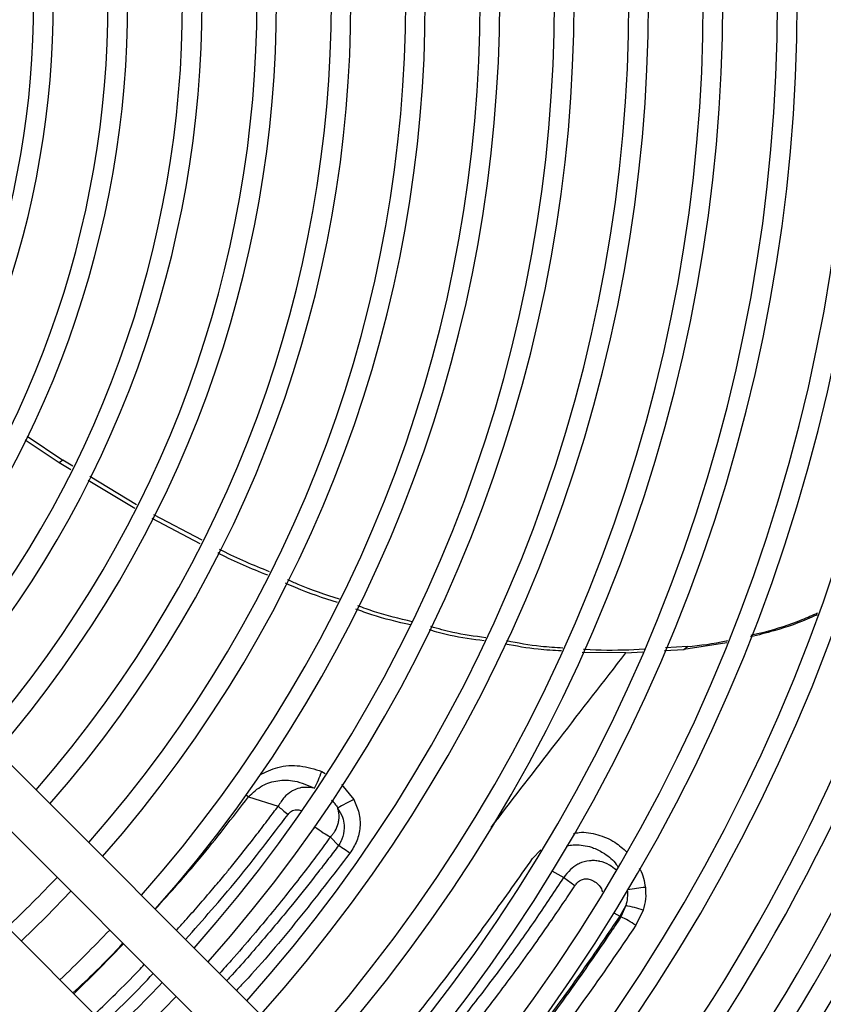
# Model space of a CAD drawing. Units: millimetres. Extents: x 1383 to 19557, y 1123 to 10652.
# Drawn here: x 8987 to 9038, y 2103 to 2166 of the extents above; entities that cross this region are included whole.
import ezdxf

# ---------------------------------------------------------------- set-up
doc = ezdxf.new("R2010")
doc.units = ezdxf.units.MM
doc.layers.add('Flowair', color=1, linetype='Continuous')

# ---------------------------------------------------------------- blocks, each defined once
blk = doc.blocks.new('LEO XL podstrop. 03.2018')
at = {"layer": 'Flowair'}
for p, q in [((10886.594, -5897.625), (10884.431, -5896.184)), ((10884.542, -5895.933), (10886.82, -5897.451)), ((10886.82, -5897.451), (10886.594, -5897.625)), ((10887.466, -5897.842), (10886.82, -5897.451)), ((10887.35, -5898.082), (10886.594, -5897.625)), ((10891.427, -5900.549), (10888.451, -5898.749)), ((10891.544, -5900.311), (10888.563, -5898.506)), ((10895.608, -5902.801), (10892.528, -5901.186)), ((10895.724, -5902.569), (10892.64, -5900.95)), ((10916.563, -5949.958), (10870.232, -5903.627)), ((10868.11, -5905.748), (10914.442, -5952.079)), ((10911.26, -5955.261), (10864.928, -5908.93)), ((10926.71, -5909.363), (10925.324, -5909.447)), ((10929.232, -5909.116), (10926.481, -5909.541)), ((10926.481, -5909.541), (10926.71, -5909.363)), ((10922.79, -5909.767), (10919.997, -5909.736)), ((10922.79, -5909.767), (10923.877, -5909.7)), ((10923.944, -5909.531), (10922.963, -5909.59)), ((10925.248, -5909.616), (10926.481, -5909.541)), ((10903.366, -5917.338), (10903.59, -5917.475)), ((10904.629, -5918.166), (10905.406, -5919.116)), ((10898.509, -5918.804), (10898.682, -5918.951)), ((10898.682, -5918.951), (10900.582, -5919.554)), ((10902.922, -5920.862), (10902.848, -5920.959)), ((10904.432, -5922.07), (10903.915, -5921.522)), ((10916.829, -5922.893), (10917.347, -5922.334)), ((10918.061, -5923.682), (10918.815, -5924.106)), ((10918.815, -5924.106), (10919.534, -5924.628)), ((10885.776, -5926.595), (10887.345, -5924.983)), ((10922.007, -5926.355), (10922.404, -5926.565)), ((10922.775, -5925.902), (10922.404, -5926.565)), ((10922.775, -5925.902), (10922.468, -5926.618)), ((10923.889, -5926.195), (10923.424, -5927.158)), ((10884.163, -5928.165), (10885.776, -5926.595)), ((10922.468, -5926.618), (10922.404, -5926.565)), ((10889.135, -5929.954), (10890.705, -5928.343)), ((10887.523, -5931.525), (10889.135, -5929.954)), ((10892.493, -5933.313), (10894.065, -5931.703))]:
    blk.add_line(p, q, dxfattribs=at)
for centre, radius, start, end in [((10827.351, -5868.171), 130.55, 317.30474, 42.69526), ((10827.351, -5868.171), 128.55, 317.34062, 42.65938), ((10827.351, -5868.171), 127.149, 317.36642, 42.63358), ((10827.351, -5868.171), 127.328, 317.36309, 42.63691), ((10827.351, -5868.171), 125.899, 317.38992, 42.61008), ((10827.351, -5868.171), 124.404, 317.41867, 42.58133), ((10827.351, -5868.171), 123.154, 317.44324, 42.55676), ((10827.351, -5868.171), 120.625, 317.49449, 42.50551), ((10827.351, -5868.171), 119.375, 317.52063, 42.47937), ((10827.351, -5868.171), 115.875, 317.59681, 42.40319), ((10827.351, -5868.171), 114.625, 317.62515, 42.37485), ((10827.351, -5868.171), 111.125, 317.7079, 42.2921), ((10827.351, -5868.171), 109.875, 317.73873, 42.26127), ((10827.351, -5868.171), 106.375, 317.82891, 42.17109), ((10827.351, -5868.171), 105.125, 317.86257, 42.13743), ((10827.351, -5868.171), 101.625, 317.96125, 42.03875), ((10827.351, -5868.171), 100.375, 317.99816, 42.00184), ((10827.351, -5868.171), 96.875, 318.10658, 41.89342), ((10827.351, -5868.171), 95.625, 318.14723, 41.85277), ((10827.351, -5868.171), 92.125, 318.26693, 41.73307), ((10827.351, -5868.171), 90.875, 318.31192, 41.68808), ((10827.351, -5868.171), 87.375, 318.44474, 41.55526), ((10827.351, -5868.171), 86.125, 318.4948, 41.5052), ((10827.351, -5868.171), 82.625, 318.64303, 41.35697), ((10827.351, -5868.171), 81.375, 318.69907, 41.30093), ((10827.351, -5868.171), 77.875, 318.86557, 41.13443), ((10827.351, -5868.171), 76.625, 318.92873, 41.07127), ((10827.351, -5868.171), 73.125, 319.11709, 40.88291), ((10827.351, -5868.171), 71.875, 319.18881, 40.81119), ((10827.351, -5868.171), 68.375, 319.40364, 40.59636), ((10827.351, -5868.171), 67.125, 319.48582, 40.51418), ((10827.351, -5868.171), 63.625, 319.73313, 40.26687), ((10827.351, -5868.171), 62.375, 319.8282, 40.1718), ((10827.351, -5868.171), 58.875, 320.11597, 39.88403), ((10827.351, -5868.171), 57.625, 320.22725, 39.77275), ((10886.476, -5910.785), 18.117, 335.11309, 338.79289), ((10918.974, -5945.249), 29.445, 117.43775, 119.70951), ((10827.351, -5868.171), 81.375, 313.41558, 316.58442), ((10925.104, -5936.677), 11.986, 95.15052, 100.55453), ((10921.205, -5934.14), 8.386, 71.3275, 79.20981), ((10827.351, -5868.171), 86.125, 313.50299, 316.49701), ((10827.351, -5868.171), 90.875, 313.58125, 316.41875)]:
    blk.add_arc(centre, radius, start, end, dxfattribs=at)
for points, knots in [([(10900.029, -5904.586), (10899.01, -5904.17), (10897.927, -5903.729), (10896.896, -5903.185), (10896.836, -5903.153)], [0, 0, 0, 0, 0.942078, 1, 1, 1, 1]), ([(10899.914, -5904.811), (10898.878, -5904.39), (10897.796, -5903.95), (10896.765, -5903.408), (10896.723, -5903.386)], [0, 0, 0, 0, 0.958523, 1, 1, 1, 1]), ([(10904.375, -5906.554), (10903.469, -5906.262), (10902.344, -5905.899), (10901.268, -5905.413), (10901.058, -5905.318)], [0, 0, 0, 0, 0.804818, 1, 1, 1, 1]), ([(10904.489, -5906.338), (10903.601, -5906.05), (10902.475, -5905.685), (10901.398, -5905.196), (10901.17, -5905.093)], [0, 0, 0, 0, 0.788003, 1, 1, 1, 1]), ([(10909.136, -5907.774), (10908.327, -5907.585), (10907.147, -5907.309), (10906.014, -5906.887), (10905.658, -5906.755)], [0, 0, 0, 0, 0.686282, 1, 1, 1, 1]), ([(10909.036, -5907.984), (10908.203, -5907.791), (10907.021, -5907.517), (10905.883, -5907.096), (10905.547, -5906.971)], [0, 0, 0, 0, 0.704708, 1, 1, 1, 1]), ([(10934.992, -5907.33), (10934.88, -5907.382), (10933.991, -5907.797), (10932.576, -5908.293), (10931.245, -5908.62), (10930.749, -5908.742)], [0, 0, 0, 0, 0.082593, 0.657668, 1, 1, 1, 1]), ([(10930.791, -5908.625), (10931.064, -5908.563), (10932.171, -5908.313), (10933.594, -5907.845), (10934.704, -5907.361), (10935.031, -5907.218)], [0, 0, 0, 0, 0.187242, 0.76084, 1, 1, 1, 1]), ([(10913.833, -5908.794), (10913.127, -5908.703), (10911.944, -5908.551), (10910.796, -5908.223), (10910.333, -5908.09)], [0, 0, 0, 0, 0.595951, 1, 1, 1, 1]), ([(10913.743, -5908.993), (10913.009, -5908.9), (10911.82, -5908.75), (10910.667, -5908.422), (10910.225, -5908.297)], [0, 0, 0, 0, 0.61702, 1, 1, 1, 1]), ([(10918.675, -5909.643), (10918.176, -5909.617), (10916.967, -5909.552), (10915.774, -5909.333), (10915.074, -5909.204)], [0, 0, 0, 0, 0.412789, 1, 1, 1, 1]), ([(10918.763, -5909.456), (10918.293, -5909.43), (10917.082, -5909.363), (10915.889, -5909.141), (10915.159, -5909.005)], [0, 0, 0, 0, 0.388752, 1, 1, 1, 1]), ([(10926.71, -5909.363), (10927.54, -5909.276), (10928.407, -5909.184), (10929.254, -5908.985), (10929.291, -5908.976)], [0, 0, 0, 0, 0.956047, 1, 1, 1, 1]), ([(10914.174, -5920.918), (10914.322, -5920.723), (10915.757, -5918.844), (10918.631, -5915.125), (10921.371, -5911.595), (10922.79, -5909.767)], [0, 0, 0, 0, 0.052784, 0.509364, 1, 1, 1, 1]), ([(10922.963, -5909.59), (10922.027, -5909.606), (10921.064, -5909.623), (10920.104, -5909.553), (10920.078, -5909.551)], [0, 0, 0, 0, 0.972871, 1, 1, 1, 1]), ([(10899.403, -5917.562), (10899.776, -5917.374), (10900.571, -5916.975), (10901.987, -5916.901), (10902.907, -5917.193), (10903.366, -5917.338)], [0, 0, 0, 0, 0.307267, 0.653703, 1, 1, 1, 1]), ([(10898.682, -5918.951), (10898.964, -5918.688), (10899.498, -5918.191), (10900.56, -5917.867), (10901.733, -5917.886), (10902.492, -5918.223), (10902.911, -5918.409)], [0, 0, 0, 0, 0.251234, 0.47507, 0.71017, 1, 1, 1, 1]), ([(10902.911, -5918.409), (10902.676, -5918.372), (10902.355, -5918.322), (10901.89, -5918.401), (10901.627, -5918.498), (10901.294, -5918.687), (10900.921, -5918.987), (10900.702, -5919.353), (10900.582, -5919.554)], [0, 0, 0, 0, 0.249566, 0.340534, 0.49849, 0.543645, 0.74854, 1, 1, 1, 1]), ([(10892.732, -5926.127), (10893.685, -5925.071), (10895.737, -5922.796), (10897.655, -5920.292), (10898.682, -5918.951)], [0, 0, 0, 0, 0.46419, 1, 1, 1, 1]), ([(10903.995, -5919.159), (10904.032, -5919.194), (10904.147, -5919.305), (10904.271, -5919.483), (10904.353, -5919.626), (10904.381, -5919.675)], [0, 0, 0, 0, 0.233054, 0.742035, 1, 1, 1, 1]), ([(10905.406, -5919.116), (10905.533, -5919.4), (10905.786, -5919.966), (10905.845, -5920.896), (10905.642, -5921.794), (10905.32, -5922.303), (10905.159, -5922.559)], [0, 0, 0, 0, 0.250203, 0.499068, 0.748211, 1, 1, 1, 1]), ([(10894.081, -5927.476), (10894.267, -5927.271), (10894.747, -5926.746), (10895.525, -5925.863), (10896.349, -5924.908), (10897.042, -5924.083), (10897.663, -5923.325), (10898.368, -5922.445), (10899.163, -5921.427), (10899.93, -5920.423), (10900.381, -5919.823), (10900.582, -5919.554)], [0, 0, 0, 0, 0.082672, 0.212569, 0.348359, 0.45455, 0.528417, 0.634746, 0.783288, 0.903266, 1, 1, 1, 1]), ([(10894.664, -5928.059), (10895.776, -5926.81), (10898.035, -5924.273), (10900.14, -5921.491), (10901.209, -5920.078)], [0, 0, 0, 0, 0.492239, 1, 1, 1, 1]), ([(10900.582, -5919.554), (10900.671, -5919.633), (10900.869, -5919.81), (10901.088, -5919.982), (10901.209, -5920.078)], [0, 0, 0, 0, 0.445104, 1, 1, 1, 1]), ([(10901.209, -5920.078), (10901.279, -5919.999), (10901.383, -5919.88), (10901.576, -5919.801), (10901.682, -5919.78), (10901.733, -5919.78), (10901.733, -5919.78), (10901.734, -5919.78), (10901.737, -5919.78), (10901.75, -5919.779), (10901.803, -5919.778), (10901.902, -5919.779), (10901.987, -5919.81), (10902.034, -5919.827)], [0, 0, 0, 0, 0.336884, 0.504562, 0.673037, 0.673061, 0.673253, 0.673796, 0.675872, 0.683972, 0.715974, 0.843178, 1, 1, 1, 1]), ([(10903.915, -5921.522), (10903.971, -5921.461), (10904.065, -5921.358), (10904.154, -5921.227), (10904.196, -5921.158), (10904.21, -5921.136), (10904.299, -5920.985), (10904.367, -5920.821), (10904.431, -5920.578), (10904.453, -5920.468), (10904.464, -5920.358), (10904.467, -5920.313), (10904.47, -5920.258), (10904.472, -5920.113), (10904.451, -5919.907), (10904.402, -5919.746), (10904.381, -5919.675)], [0, 0, 0, 0, 0.125585, 0.211888, 0.238871, 0.247052, 0.251585, 0.502536, 0.508724, 0.627321, 0.669919, 0.67268, 0.694963, 0.751414, 0.888904, 1, 1, 1, 1]), ([(10904.381, -5919.675), (10904.493, -5919.862), (10904.698, -5920.203), (10904.834, -5920.836), (10904.769, -5921.341), (10904.647, -5921.664), (10904.599, -5921.77), (10904.576, -5921.819), (10904.55, -5921.87), (10904.504, -5921.956), (10904.46, -5922.024), (10904.432, -5922.069)], [0, 0, 0, 0, 0.250479, 0.456279, 0.745354, 0.838822, 0.867633, 0.883932, 0.903121, 0.936656, 1, 1, 1, 1]), ([(10902.922, -5920.862), (10903.102, -5920.994), (10903.432, -5921.236), (10903.764, -5921.432), (10903.915, -5921.522)], [0, 0, 0, 0, 0.545607, 1, 1, 1, 1]), ([(10919.436, -5921.301), (10919.556, -5921.274), (10920.064, -5921.161), (10920.998, -5921.341), (10922.062, -5921.77), (10922.607, -5922.269), (10922.855, -5922.496)], [0, 0, 0, 0, 0.098703, 0.417725, 0.735396, 1, 1, 1, 1]), ([(10903.915, -5921.522), (10903.67, -5921.856), (10903.142, -5922.574), (10902.282, -5923.707), (10901.298, -5924.97), (10900.184, -5926.355), (10898.934, -5927.852), (10897.806, -5929.163), (10897.086, -5929.956), (10896.837, -5930.231)], [0, 0, 0, 0, 0.109052, 0.234341, 0.375881, 0.533718, 0.707947, 0.898731, 1, 1, 1, 1]), ([(10918.992, -5922.11), (10919.033, -5922.097), (10919.206, -5922.04), (10919.745, -5922.003), (10920.296, -5922.071), (10920.922, -5922.293), (10921.493, -5922.604), (10922.033, -5923.029), (10922.241, -5923.378), (10922.274, -5923.433)], [0, 0, 0, 0, 0.034979, 0.147619, 0.431763, 0.472933, 0.678412, 0.949195, 1, 1, 1, 1]), ([(10904.432, -5922.07), (10904.222, -5922.348), (10903.709, -5923.028), (10902.732, -5924.289), (10901.373, -5925.992), (10899.586, -5928.125), (10898.182, -5929.738), (10897.364, -5930.614), (10897.294, -5930.689)], [0, 0, 0, 0, 0.091948, 0.22502, 0.422633, 0.671482, 0.971955, 1, 1, 1, 1]), ([(10905.159, -5922.559), (10904.068, -5923.975), (10901.888, -5926.805), (10899.447, -5929.703), (10898.09, -5931.129), (10897.916, -5931.311)], [0, 0, 0, 0, 0.466182, 0.931848, 1, 1, 1, 1]), ([(10905.159, -5922.559), (10905.06, -5922.485), (10904.819, -5922.305), (10904.575, -5922.157), (10904.432, -5922.07)], [0, 0, 0, 0, 0.412444, 1, 1, 1, 1]), ([(10904.867, -5938.262), (10905.209, -5937.886), (10906.497, -5936.472), (10908.712, -5933.816), (10911.472, -5930.305), (10914.192, -5926.635), (10915.95, -5924.14), (10916.829, -5922.893)], [0, 0, 0, 0, 0.080692, 0.303307, 0.539479, 0.769673, 1, 1, 1, 1]), ([(10922.154, -5923.625), (10922.022, -5923.515), (10921.717, -5923.262), (10921.324, -5923.118), (10920.995, -5923.05), (10920.802, -5923.026), (10920.598, -5923.028), (10920.489, -5923.037), (10920.234, -5923.062), (10920.002, -5923.127), (10919.79, -5923.227), (10919.761, -5923.241), (10919.564, -5923.342), (10919.201, -5923.6), (10918.95, -5923.928), (10918.815, -5924.106)], [0, 0, 0, 0, 0.131937, 0.304288, 0.313518, 0.390955, 0.453241, 0.470379, 0.475306, 0.65062, 0.651527, 0.657969, 0.675132, 0.824172, 1, 1, 1, 1]), ([(10923.626, -5923.515), (10923.647, -5923.545), (10923.899, -5923.9), (10923.967, -5924.338), (10924.029, -5924.739)], [0, 0, 0, 0, 0.085222, 1, 1, 1, 1]), ([(10906.512, -5939.907), (10906.694, -5939.712), (10907.547, -5938.797), (10909.112, -5937.018), (10911.263, -5934.473), (10913.353, -5931.849), (10915.331, -5929.215), (10917.117, -5926.702), (10918.255, -5924.962), (10918.815, -5924.106)], [0, 0, 0, 0, 0.041204, 0.193461, 0.361381, 0.545497, 0.695673, 0.850418, 1, 1, 1, 1]), ([(10919.534, -5924.628), (10919.536, -5924.624), (10919.558, -5924.591), (10919.639, -5924.479), (10919.788, -5924.33), (10920.02, -5924.209), (10920.286, -5924.172), (10920.594, -5924.244), (10920.898, -5924.42), (10921.134, -5924.677), (10921.266, -5924.894), (10921.28, -5925.013), (10921.281, -5925.026)], [0, 0, 0, 0, 0.005636, 0.052608, 0.18487, 0.280865, 0.39564, 0.530291, 0.684441, 0.843636, 0.982157, 1, 1, 1, 1]), ([(10907.16, -5940.555), (10907.346, -5940.352), (10907.907, -5939.74), (10908.887, -5938.632), (10910.065, -5937.269), (10911.179, -5935.936), (10912.114, -5934.788), (10912.902, -5933.8), (10913.685, -5932.799), (10914.588, -5931.621), (10915.665, -5930.178), (10916.803, -5928.608), (10917.875, -5927.081), (10918.772, -5925.77), (10919.3, -5924.978), (10919.534, -5924.628)], [0, 0, 0, 0, 0.042069, 0.127241, 0.224868, 0.314489, 0.388275, 0.446251, 0.502853, 0.576998, 0.666016, 0.768385, 0.861648, 0.938854, 1, 1, 1, 1]), ([(10922.871, -5924.901), (10922.882, -5925.07), (10922.904, -5925.41), (10922.818, -5925.737), (10922.775, -5925.902)], [0, 0, 0, 0, 0.495485, 1, 1, 1, 1]), ([(10924.028, -5924.739), (10924.045, -5924.986), (10924.077, -5925.481), (10923.952, -5925.957), (10923.889, -5926.195)], [0, 0, 0, 0, 0.498967, 1, 1, 1, 1]), ([(10922.404, -5926.565), (10921.327, -5928.148), (10919.174, -5931.315), (10915.733, -5935.814), (10912.526, -5939.717), (10910.415, -5941.997), (10909.543, -5942.938)], [0, 0, 0, 0, 0.269666, 0.539366, 0.809863, 1, 1, 1, 1]), ([(10922.468, -5926.618), (10922.222, -5926.988), (10921.624, -5927.887), (10920.631, -5929.334), (10919.412, -5931.065), (10917.989, -5933.02), (10916.301, -5935.254), (10914.499, -5937.535), (10912.64, -5939.783), (10911.073, -5941.609), (10910.081, -5942.707), (10909.717, -5943.111)], [0, 0, 0, 0, 0.062324, 0.151489, 0.247072, 0.361514, 0.494838, 0.647151, 0.780168, 0.91911, 1, 1, 1, 1]), ([(10923.424, -5927.158), (10923.261, -5927.054), (10922.935, -5926.847), (10922.624, -5926.694), (10922.468, -5926.618)], [0, 0, 0, 0, 0.499966, 1, 1, 1, 1]), ([(10923.424, -5927.158), (10922.343, -5928.745), (10920.179, -5931.921), (10916.74, -5936.433), (10913.483, -5940.421), (10911.326, -5942.778), (10910.398, -5943.793)], [0, 0, 0, 0, 0.266245, 0.532586, 0.798774, 1, 1, 1, 1]), ([(10887.467, -5931.469), (10887.975, -5931.006), (10889.063, -5930.014), (10890.11, -5928.9), (10890.669, -5928.306)], [0, 0, 0, 0, 0.466526, 1, 1, 1, 1]), ([(10888.843, -5932.845), (10888.861, -5932.828), (10889.313, -5932.407), (10890.258, -5931.48), (10891.306, -5930.442), (10891.914, -5929.797), (10892.033, -5929.671)], [0, 0, 0, 0, 0.016872, 0.417697, 0.885855, 1, 1, 1, 1]), ([(10889.406, -5933.408), (10889.979, -5932.881), (10891.065, -5931.883), (10892.106, -5930.764), (10892.598, -5930.235)], [0, 0, 0, 0, 0.527582, 1, 1, 1, 1])]:
    blk.add_open_spline(points, degree=3, knots=knots, dxfattribs=at)

msp = doc.modelspace()

# ---------------------------------------------------------------- block references
at = {"layer": 'Flowair'}
msp.add_blockref('LEO XL podstrop. 03.2018', (-1897.31, 8034.944), dxfattribs=at)

doc.saveas('drawing.dxf')
